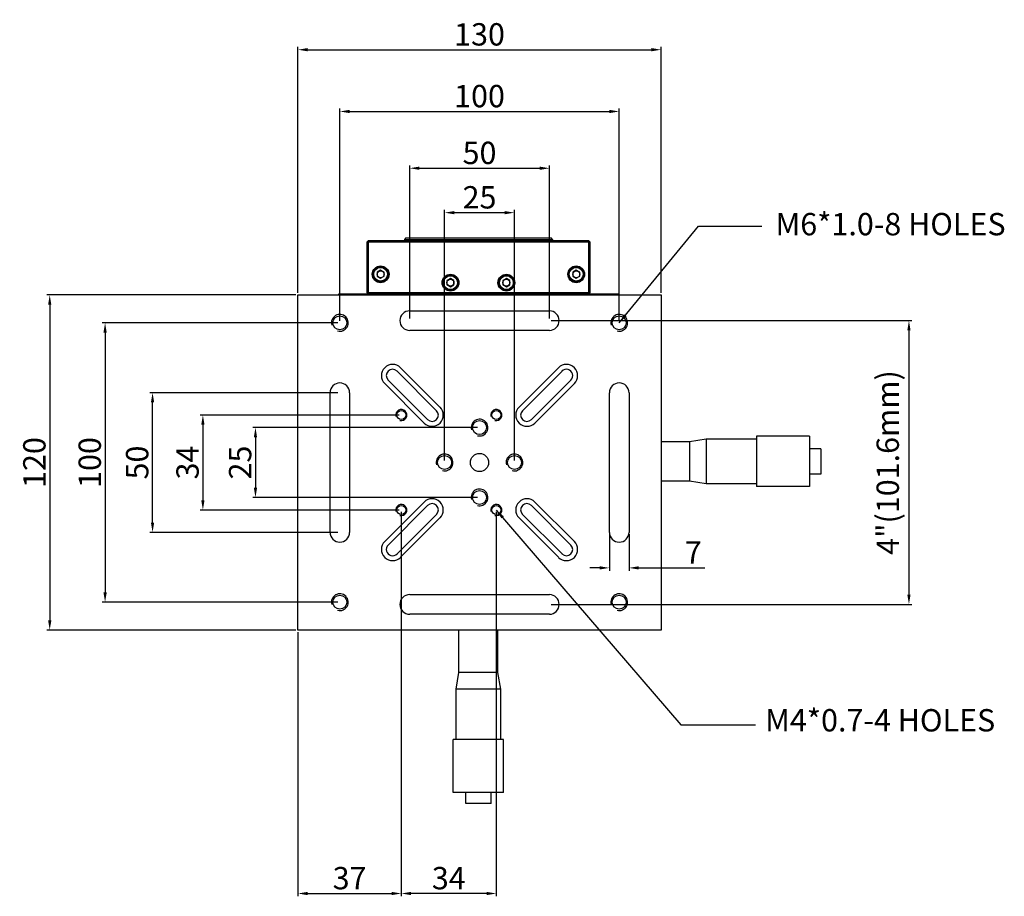
# Model space of a CAD drawing. Units: millimetres. Extents: x 3356 to 3990, y 720 to 1425.
# Drawn here: x 3356 to 3709, y 720 to 1034 of the extents above; entities that cross this region are included whole.
import ezdxf

# ---------------------------------------------------------------- set-up
doc = ezdxf.new("R2010")
doc.units = ezdxf.units.MM
doc.layers.add('02___PRT_ALL_AXES', color=7, linetype='Continuous')
doc.styles.get("Standard").update_dxf_attribs({"font": 'simplex.shx', "height": 8, "bigfont": 'chineset.shx'})
doc.dimstyles.get("Standard").update_dxf_attribs({"dimtxt": 3, "dimasz": 3.5, "dimexe": 1, "dimexo": 0.7, "dimgap": 1.5, "dimtad": 1, "dimdec": 1, "dimdsep": 46, "dimtxsty": 'Standard', "dimcen": 0, "dimclrd": 7, "dimclre": 1, "dimclrt": 7, "dimadec": 0, "dimazin": 0, "dimtp": 0.01, "dimtm": 0.01, "dimtfac": 1, "dimtdec": 1, "dimtofl": 0, "dimtmove": 0, "dimatfit": 3, "dimfxl": 0, "dimtolj": 1, "dimarcsym": 0})

# ---------------------------------------------------------------- blocks, each defined once
blk = doc.blocks.new('*D14')
at = {"color": 1, "lineweight": -2}
for p, q in [((3492.73, 858.05), (3492.73, 720.47)), ((3526.73, 858.05), (3526.73, 720.47))]:
    blk.add_line(p, q, dxfattribs=at)
at = {"color": 7, "lineweight": -2}
blk.add_line((3523.23, 721.47), (3496.23, 721.47), dxfattribs=at)
at = {"color": 7}
for points in [[(3496.23, 722.05), (3496.23, 720.88), (3492.73, 721.47)], [(3523.23, 722.05), (3523.23, 720.88), (3526.73, 721.47)]]:
    blk.add_solid(points, dxfattribs=at)
at = {"layer": 'Defpoints', "color": 0}
for p in [(3492.73, 858.75), (3526.73, 858.75), (3492.73, 721.47)]:
    blk.add_point(p, dxfattribs=at)
at = {"color": 7, "insert": (3509.73, 726.97), "char_height": 8, "attachment_point": 5}
blk.add_mtext('\\A1;34', dxfattribs=at)
blk = doc.blocks.new('*D15')
at = {"color": 1, "lineweight": -2}
for p, q in [((3492.73, 858.05), (3492.73, 720.47)), ((3455.73, 815.05), (3455.73, 720.47))]:
    blk.add_line(p, q, dxfattribs=at)
at = {"color": 7, "lineweight": -2}
blk.add_line((3459.23, 721.47), (3489.23, 721.47), dxfattribs=at)
at = {"color": 7}
for points in [[(3459.23, 722.05), (3459.23, 720.88), (3455.73, 721.47)], [(3489.23, 722.05), (3489.23, 720.88), (3492.73, 721.47)]]:
    blk.add_solid(points, dxfattribs=at)
at = {"layer": 'Defpoints', "color": 0}
for p in [(3492.73, 858.75), (3455.73, 815.75), (3492.73, 721.47)]:
    blk.add_point(p, dxfattribs=at)
at = {"color": 7, "insert": (3474.23, 726.97), "char_height": 8, "attachment_point": 5}
blk.add_mtext('\\A1;37', dxfattribs=at)
blk = doc.blocks.new('*D16')
at = {"color": 1, "lineweight": -2}
for p, q in [((3492.03, 892.75), (3420.72, 892.75)), ((3492.03, 858.75), (3420.72, 858.75))]:
    blk.add_line(p, q, dxfattribs=at)
at = {"color": 7, "lineweight": -2}
blk.add_line((3421.72, 889.25), (3421.72, 862.25), dxfattribs=at)
at = {"color": 7}
for points in [[(3421.13, 889.25), (3422.3, 889.25), (3421.72, 892.75)], [(3421.13, 862.25), (3422.3, 862.25), (3421.72, 858.75)]]:
    blk.add_solid(points, dxfattribs=at)
at = {"layer": 'Defpoints', "color": 0}
for p in [(3492.73, 892.75), (3421.72, 858.75), (3492.73, 858.75)]:
    blk.add_point(p, dxfattribs=at)
at = {"color": 7, "insert": (3416.22, 875.75), "char_height": 8, "attachment_point": 5, "rotation": 90}
blk.add_mtext('\\A1;34', dxfattribs=at)
blk = doc.blocks.new('*D17')
at = {"color": 1, "lineweight": -2}
for p, q in [((3520.03, 888.25), (3439.54, 888.25)), ((3520.03, 863.25), (3439.54, 863.25))]:
    blk.add_line(p, q, dxfattribs=at)
at = {"color": 7, "lineweight": -2}
blk.add_line((3440.54, 884.75), (3440.54, 866.75), dxfattribs=at)
at = {"color": 7}
for points in [[(3439.96, 884.75), (3441.12, 884.75), (3440.54, 888.25)], [(3439.96, 866.75), (3441.12, 866.75), (3440.54, 863.25)]]:
    blk.add_solid(points, dxfattribs=at)
at = {"layer": 'Defpoints', "color": 0}
for p in [(3520.73, 888.25), (3440.54, 863.25), (3520.73, 863.25)]:
    blk.add_point(p, dxfattribs=at)
at = {"color": 7, "insert": (3435.04, 875.75), "char_height": 8, "attachment_point": 5, "rotation": 90}
blk.add_mtext('\\A1;25', dxfattribs=at)
blk = doc.blocks.new('*D18')
at = {"color": 1, "lineweight": -2}
for p, q in [((3470.03, 900.75), (3402.7, 900.75)), ((3470.03, 850.75), (3402.7, 850.75))]:
    blk.add_line(p, q, dxfattribs=at)
at = {"color": 7, "lineweight": -2}
blk.add_line((3403.7, 854.25), (3403.7, 897.25), dxfattribs=at)
at = {"color": 7}
for points in [[(3403.12, 897.25), (3404.29, 897.25), (3403.7, 900.75)], [(3403.12, 854.25), (3404.29, 854.25), (3403.7, 850.75)]]:
    blk.add_solid(points, dxfattribs=at)
at = {"layer": 'Defpoints', "color": 0}
for p in [(3403.7, 900.75), (3470.73, 900.75), (3470.73, 850.75)]:
    blk.add_point(p, dxfattribs=at)
at = {"color": 7, "insert": (3398.2, 875.75), "char_height": 8, "attachment_point": 5, "rotation": 90}
blk.add_mtext('\\A1;50', dxfattribs=at)
blk = doc.blocks.new('*D19')
at = {"color": 1, "lineweight": -2}
for p, q in [((3470.03, 925.75), (3385.72, 925.75)), ((3470.03, 825.75), (3385.72, 825.75))]:
    blk.add_line(p, q, dxfattribs=at)
at = {"color": 7, "lineweight": -2}
blk.add_line((3386.72, 922.25), (3386.72, 829.25), dxfattribs=at)
at = {"color": 7}
for points in [[(3386.14, 922.25), (3387.31, 922.25), (3386.72, 925.75)], [(3386.14, 829.25), (3387.31, 829.25), (3386.72, 825.75)]]:
    blk.add_solid(points, dxfattribs=at)
at = {"layer": 'Defpoints', "color": 0}
for p in [(3470.73, 925.75), (3386.72, 825.75), (3470.73, 825.75)]:
    blk.add_point(p, dxfattribs=at)
at = {"color": 7, "insert": (3381.22, 875.75), "char_height": 8, "attachment_point": 5, "rotation": 90}
blk.add_mtext('\\A1;100', dxfattribs=at)
blk = doc.blocks.new('*D20')
at = {"color": 1, "lineweight": -2}
for p, q in [((3455.03, 935.75), (3365.9, 935.75)), ((3455.03, 815.75), (3365.9, 815.75))]:
    blk.add_line(p, q, dxfattribs=at)
at = {"color": 7, "lineweight": -2}
blk.add_line((3366.9, 932.25), (3366.9, 819.25), dxfattribs=at)
at = {"color": 7}
for points in [[(3366.32, 932.25), (3367.49, 932.25), (3366.9, 935.75)], [(3366.32, 819.25), (3367.49, 819.25), (3366.9, 815.75)]]:
    blk.add_solid(points, dxfattribs=at)
at = {"layer": 'Defpoints', "color": 0}
for p in [(3455.73, 935.75), (3366.9, 815.75), (3455.73, 815.75)]:
    blk.add_point(p, dxfattribs=at)
at = {"color": 7, "insert": (3361.4, 875.75), "char_height": 8, "attachment_point": 5, "rotation": 90}
blk.add_mtext('\\A1;120', dxfattribs=at)
blk = doc.blocks.new('*D21')
at = {"color": 1, "lineweight": -2}
for p, q in [((3508.23, 876.45), (3508.23, 966.19)), ((3533.23, 876.45), (3533.23, 966.19))]:
    blk.add_line(p, q, dxfattribs=at)
at = {"color": 7, "lineweight": -2}
blk.add_line((3529.73, 965.19), (3511.73, 965.19), dxfattribs=at)
at = {"color": 7}
for points in [[(3511.73, 965.77), (3511.73, 964.61), (3508.23, 965.19)], [(3529.73, 965.77), (3529.73, 964.61), (3533.23, 965.19)]]:
    blk.add_solid(points, dxfattribs=at)
at = {"layer": 'Defpoints', "color": 0}
for p in [(3508.23, 965.19), (3508.23, 875.75), (3533.23, 875.75)]:
    blk.add_point(p, dxfattribs=at)
at = {"color": 7, "insert": (3520.73, 970.69), "char_height": 8, "attachment_point": 5}
blk.add_mtext('\\A1;25', dxfattribs=at)
blk = doc.blocks.new('*D22')
at = {"color": 1, "lineweight": -2}
for p, q in [((3495.73, 927.25), (3495.73, 982.09)), ((3545.73, 927.25), (3545.73, 982.09))]:
    blk.add_line(p, q, dxfattribs=at)
at = {"color": 7, "lineweight": -2}
blk.add_line((3499.23, 981.09), (3542.23, 981.09), dxfattribs=at)
at = {"color": 7}
for points in [[(3499.23, 981.68), (3499.23, 980.51), (3495.73, 981.09)], [(3542.23, 981.68), (3542.23, 980.51), (3545.73, 981.09)]]:
    blk.add_solid(points, dxfattribs=at)
at = {"layer": 'Defpoints', "color": 0}
for p in [(3545.73, 981.09), (3495.73, 926.55), (3545.73, 926.55)]:
    blk.add_point(p, dxfattribs=at)
at = {"color": 7, "insert": (3520.73, 986.59), "char_height": 8, "attachment_point": 5}
blk.add_mtext('\\A1;50', dxfattribs=at)
blk = doc.blocks.new('*D23')
at = {"color": 1, "lineweight": -2}
for p, q in [((3470.73, 926.45), (3470.73, 1002.42)), ((3570.73, 926.45), (3570.73, 1002.42))]:
    blk.add_line(p, q, dxfattribs=at)
at = {"color": 7, "lineweight": -2}
blk.add_line((3474.23, 1001.42), (3567.23, 1001.42), dxfattribs=at)
at = {"color": 7}
for points in [[(3474.23, 1002), (3474.23, 1000.83), (3470.73, 1001.42)], [(3567.23, 1002), (3567.23, 1000.83), (3570.73, 1001.42)]]:
    blk.add_solid(points, dxfattribs=at)
at = {"layer": 'Defpoints', "color": 0}
for p in [(3570.73, 1001.42), (3470.73, 925.75), (3570.73, 925.75)]:
    blk.add_point(p, dxfattribs=at)
at = {"color": 7, "insert": (3520.73, 1006.92), "char_height": 8, "attachment_point": 5}
blk.add_mtext('\\A1;100', dxfattribs=at)
blk = doc.blocks.new('*D24')
at = {"color": 1, "lineweight": -2}
for p, q in [((3455.73, 936.45), (3455.73, 1024.52)), ((3585.73, 936.45), (3585.73, 1024.52))]:
    blk.add_line(p, q, dxfattribs=at)
at = {"color": 7, "lineweight": -2}
blk.add_line((3459.23, 1023.52), (3582.23, 1023.52), dxfattribs=at)
at = {"color": 7}
for points in [[(3459.23, 1024.11), (3459.23, 1022.94), (3455.73, 1023.52)], [(3582.23, 1024.11), (3582.23, 1022.94), (3585.73, 1023.52)]]:
    blk.add_solid(points, dxfattribs=at)
at = {"layer": 'Defpoints', "color": 0}
for p in [(3585.73, 1023.52), (3455.73, 935.75), (3585.73, 935.75)]:
    blk.add_point(p, dxfattribs=at)
at = {"color": 7, "insert": (3520.73, 1029.02), "char_height": 8, "attachment_point": 5}
blk.add_mtext('\\A1;130', dxfattribs=at)
blk = doc.blocks.new('*D25')
at = {"color": 1, "lineweight": -2}
for p, q in [((3546.43, 926.55), (3675.42, 926.55)), ((3546.43, 824.95), (3675.42, 824.95))]:
    blk.add_line(p, q, dxfattribs=at)
at = {"color": 7, "lineweight": -2}
blk.add_line((3674.42, 923.05), (3674.42, 828.45), dxfattribs=at)
at = {"color": 7}
for points in [[(3673.84, 923.05), (3675.01, 923.05), (3674.42, 926.55)], [(3673.84, 828.45), (3675.01, 828.45), (3674.42, 824.95)]]:
    blk.add_solid(points, dxfattribs=at)
at = {"layer": 'Defpoints', "color": 0}
for p in [(3545.73, 926.55), (3545.73, 824.95), (3674.42, 824.95)]:
    blk.add_point(p, dxfattribs=at)
at = {"color": 7, "insert": (3666.83, 875.75), "char_height": 8, "attachment_point": 5, "rotation": 90}
blk.add_mtext('\\A1;4"(101.6mm)', dxfattribs=at)
blk = doc.blocks.new('*D26')
at = {"color": 1, "lineweight": -2}
for p, q in [((3567.23, 850.05), (3567.23, 837.03)), ((3574.23, 850.05), (3574.23, 837.03))]:
    blk.add_line(p, q, dxfattribs=at)
at = {"color": 7, "lineweight": -2}
for p, q in [((3563.73, 838.03), (3560.23, 838.03)), ((3577.73, 838.03), (3601.38, 838.03))]:
    blk.add_line(p, q, dxfattribs=at)
at = {"color": 7}
for points in [[(3563.73, 838.62), (3563.73, 837.45), (3567.23, 838.03)], [(3577.73, 838.62), (3577.73, 837.45), (3574.23, 838.03)]]:
    blk.add_solid(points, dxfattribs=at)
at = {"layer": 'Defpoints', "color": 0}
for p in [(3567.23, 850.75), (3574.23, 850.75), (3574.23, 838.03)]:
    blk.add_point(p, dxfattribs=at)
at = {"color": 7, "insert": (3597.22, 843.53), "char_height": 8, "attachment_point": 5}
blk.add_mtext('\\A1;7', dxfattribs=at)

msp = doc.modelspace()

# ---------------------------------------------------------------- linework, layer by layer
at = {"color": 7, "linetype": 'Continuous'}
for p, q in [((3480.34, 954.63), (3480.84, 955.13)), ((3559.84, 955.13), (3480.84, 955.13)), ((3494.34, 956.13), (3493.84, 955.63)), ((3493.84, 955.63), (3493.84, 955.13)), ((3494.34, 955.63), (3494.09, 955.88)), ((3494.34, 956.13), (3546.34, 956.13)), ((3494.34, 955.63), (3546.34, 955.63)), ((3494.34, 955.63), (3494.34, 955.13)), ((3546.84, 955.63), (3546.34, 956.13)), ((3546.34, 955.63), (3546.59, 955.88)), ((3546.34, 955.63), (3546.34, 955.13)), ((3546.84, 955.63), (3546.84, 955.13)), ((3559.84, 955.13), (3560.34, 954.63)), ((3480.34, 954.63), (3480.34, 936.63)), ((3480.59, 954.88), (3480.84, 954.63)), ((3559.84, 954.63), (3480.84, 954.63)), ((3480.84, 954.63), (3480.84, 936.63)), ((3559.84, 954.63), (3560.09, 954.88)), ((3559.84, 936.63), (3559.84, 954.63)), ((3560.34, 936.63), (3560.34, 954.63)), ((3485.34, 944.58), (3484.09, 943.86)), ((3486.59, 943.86), (3485.34, 944.58)), ((3555.34, 944.58), (3554.09, 943.86)), ((3556.59, 943.86), (3555.34, 944.58)), ((3484.09, 943.86), (3484.09, 942.41)), ((3484.09, 942.41), (3485.34, 941.69)), ((3485.34, 941.69), (3486.59, 942.41)), ((3486.59, 942.41), (3486.59, 943.86)), ((3510.34, 941.58), (3509.09, 940.86)), ((3511.59, 940.86), (3510.34, 941.58)), ((3530.34, 941.58), (3529.09, 940.86)), ((3531.59, 940.86), (3530.34, 941.58)), ((3554.09, 943.86), (3554.09, 942.41)), ((3554.09, 942.41), (3555.34, 941.69)), ((3555.34, 941.69), (3556.59, 942.41)), ((3556.59, 942.41), (3556.59, 943.86)), ((3509.09, 940.86), (3509.09, 939.41)), ((3509.09, 939.41), (3510.34, 938.69)), ((3510.34, 938.69), (3511.59, 939.41)), ((3511.59, 939.41), (3511.59, 940.86)), ((3529.09, 940.86), (3529.09, 939.41)), ((3529.09, 939.41), (3530.34, 938.69)), ((3530.34, 938.69), (3531.59, 939.41)), ((3531.59, 939.41), (3531.59, 940.86)), ((3455.73, 935.75), (3585.73, 935.75)), ((3455.73, 815.75), (3455.73, 935.75)), ((3480.84, 936.13), (3480.34, 936.63)), ((3480.84, 936.63), (3480.59, 936.38)), ((3480.84, 936.63), (3559.84, 936.63)), ((3559.84, 936.63), (3560.09, 936.38)), ((3560.34, 936.63), (3559.84, 936.13)), ((3585.73, 935.75), (3585.73, 815.75)), ((3495.73, 930.05), (3545.73, 930.05)), ((3545.73, 923.05), (3495.73, 923.05)), ((3492.44, 909.69), (3506.58, 895.55)), ((3534.87, 895.55), (3549.01, 909.69)), ((3491.2, 908.45), (3505.35, 894.31)), ((3536.11, 894.31), (3550.25, 908.45)), ((3500.93, 889.89), (3486.79, 904.03)), ((3502.16, 891.13), (3488.02, 905.27)), ((3553.43, 905.27), (3539.29, 891.13)), ((3554.67, 904.03), (3540.53, 889.89)), ((3467.23, 850.75), (3467.23, 900.75)), ((3474.23, 900.75), (3474.23, 850.75)), ((3567.23, 850.75), (3567.23, 900.75)), ((3574.23, 900.75), (3574.23, 850.75)), ((3486.79, 847.46), (3500.93, 861.6)), ((3488.02, 846.22), (3502.16, 860.37)), ((3539.29, 860.37), (3553.43, 846.22)), ((3540.53, 861.6), (3554.67, 847.46)), ((3505.35, 857.18), (3491.2, 843.04)), ((3550.25, 843.04), (3536.11, 857.18)), ((3506.58, 855.95), (3492.44, 841.81)), ((3549.01, 841.81), (3534.87, 855.95)), ((3495.73, 828.45), (3545.73, 828.45)), ((3545.73, 821.45), (3495.73, 821.45)), ((3585.73, 815.75), (3455.73, 815.75))]:
    msp.add_line(p, q, dxfattribs=at)
for centre, radius in [((3485.34, 943.13), 2.75), ((3485.34, 943.13), 2.47), ((3555.34, 943.13), 2.75), ((3555.34, 943.13), 2.47), ((3485.34, 943.13), 1.25), ((3510.34, 940.13), 2.75), ((3510.34, 940.13), 2.47), ((3510.34, 940.13), 1.25), ((3530.34, 940.13), 2.75), ((3530.34, 940.13), 2.47), ((3530.34, 940.13), 1.25), ((3555.34, 943.13), 1.25)]:
    msp.add_circle(centre, radius, dxfattribs=at)
at = {"color": 2, "linetype": 'Continuous'}
for centre, radius in [((3470.73, 925.75), 3), ((3570.73, 925.75), 3), ((3492.73, 892.75), 2), ((3526.73, 892.75), 2), ((3520.73, 888.25), 3), ((3508.23, 875.75), 3), ((3533.23, 875.75), 3), ((3520.73, 863.25), 3), ((3492.73, 858.75), 2), ((3526.73, 858.75), 2), ((3470.73, 825.75), 3), ((3570.73, 825.75), 3)]:
    msp.add_arc(centre, radius, 255, 195, dxfattribs=at)
at = {"color": 7, "linetype": 'Continuous'}
for centre, radius, start, end in [((3495.73, 926.55), 3.5, 90, 270), ((3545.73, 926.55), 3.5, 270, 90), ((3489.61, 906.86), 4, 45, 225), ((3551.84, 906.86), 4, 315, 135), ((3470.73, 900.75), 3.5, 0, 180), ((3570.73, 900.75), 3.5, 0, 180), ((3503.76, 892.72), 4, 225, 45), ((3537.7, 892.72), 4, 135, 315), ((3503.76, 892.72), 2.25, 225, 45), ((3537.7, 892.72), 2.25, 135, 315), ((3503.76, 858.78), 4, 315, 135), ((3503.76, 858.78), 2.25, 315, 135), ((3537.7, 858.78), 4, 45, 225), ((3537.7, 858.78), 2.25, 45, 225), ((3470.73, 850.75), 3.5, 180, 0), ((3570.73, 850.75), 3.5, 180, 0), ((3489.61, 844.63), 4, 135, 315), ((3551.84, 844.63), 4, 225, 45), ((3495.73, 824.95), 3.5, 90, 270), ((3545.73, 824.95), 3.5, 270, 90)]:
    msp.add_arc(centre, radius, start, end, dxfattribs=at)
for centre, start, end in [((3489.61, 906.86), 45, 225), ((3551.84, 906.86), 314.9995, 135), ((3489.61, 844.63), 135, 315.0007), ((3551.84, 844.63), 225, 45)]:
    msp.add_arc(centre, 2.25, start, end)
at = {"layer": '02___PRT_ALL_AXES', "color": 7, "linetype": 'Continuous'}
for p, q in [((3470.34, 936.13), (3570.34, 936.13)), ((3470.34, 935.75), (3470.34, 936.13)), ((3570.34, 936.13), (3570.34, 935.75)), ((3619.84, 885.13), (3619.84, 867.13)), ((3638.84, 885.13), (3619.84, 885.13)), ((3638.84, 885.13), (3638.84, 867.13)), ((3595.84, 883.13), (3585.73, 883.13)), ((3601.84, 884.13), (3595.84, 883.13)), ((3595.84, 883.13), (3595.84, 869.13)), ((3601.84, 884.13), (3601.84, 868.13)), ((3619.84, 884.13), (3601.84, 884.13)), ((3642.84, 880.63), (3638.84, 880.63)), ((3642.84, 880.63), (3642.84, 871.63)), ((3642.84, 871.63), (3638.84, 871.63)), ((3595.84, 869.13), (3585.73, 869.13)), ((3601.84, 868.13), (3595.84, 869.13)), ((3619.84, 868.13), (3601.84, 868.13)), ((3638.84, 867.13), (3619.84, 867.13)), ((3513.34, 800.63), (3513.34, 815.75)), ((3527.34, 800.63), (3527.34, 815.75)), ((3512.34, 794.63), (3513.34, 800.63)), ((3527.34, 800.63), (3513.34, 800.63)), ((3528.34, 794.63), (3527.34, 800.63)), ((3512.34, 776.63), (3512.34, 794.63)), ((3528.34, 794.63), (3512.34, 794.63)), ((3528.34, 776.63), (3528.34, 794.63)), ((3511.34, 757.63), (3511.34, 776.63)), ((3529.34, 776.63), (3511.34, 776.63)), ((3529.34, 757.63), (3529.34, 776.63)), ((3529.34, 757.63), (3511.34, 757.63)), ((3515.84, 753.63), (3515.84, 757.63)), ((3524.84, 753.63), (3524.84, 757.63)), ((3524.84, 753.63), (3515.84, 753.63))]:
    msp.add_line(p, q, dxfattribs=at)
for centre, radius in [((3485.34, 943.13), 3), ((3555.34, 943.13), 3), ((3510.34, 940.13), 3), ((3530.34, 940.13), 3), ((3470.73, 925.75), 2.5), ((3570.73, 925.75), 2.5), ((3492.73, 892.75), 1.65), ((3526.73, 892.75), 1.65), ((3520.73, 888.25), 2.5), ((3508.23, 875.75), 2.5), ((3520.73, 875.75), 3.25), ((3533.23, 875.75), 2.5), ((3520.73, 863.25), 2.5), ((3492.73, 858.75), 1.65), ((3526.73, 858.75), 1.65), ((3470.73, 825.75), 2.5), ((3570.73, 825.75), 2.5)]:
    msp.add_circle(centre, radius, dxfattribs=at)

# ---------------------------------------------------------------- texts
at = {"char_height": 8, "width": 200.2896, "attachment_point": 1}
for s, insert in [('M6*1.0-8 HOLES', (3626.67, 965.08)), ('M4*0.7-4 HOLES', (3622.95, 787.48))]:
    msp.add_mtext(s, dxfattribs=dict(at, insert=insert))

# ---------------------------------------------------------------- dimensions: what is measured, and where the dimension line sits
for base, p1, p2, picture, middle in [((3585.73, 1023.52), (3455.73, 935.75), (3585.73, 935.75), '*D24', (3520.73, 1029.02)), ((3570.73, 1001.42), (3470.73, 925.75), (3570.73, 925.75), '*D23', (3520.73, 1006.92)), ((3545.73, 981.09), (3495.73, 926.55), (3545.73, 926.55), '*D22', (3520.73, 986.59)), ((3508.23, 965.19), (3533.23, 875.75), (3508.23, 875.75), '*D21', (3520.73, 970.69)), ((3492.73, 721.47), (3455.73, 815.75), (3492.73, 858.75), '*D15', (3474.23, 726.97)), ((3492.73, 721.47), (3526.73, 858.75), (3492.73, 858.75), '*D14', (3509.73, 726.97))]:
    dim = msp.add_linear_dim(base=base, p1=p1, p2=p2, dimstyle='Standard')
    dim.commit()
    dim.dimension.update_dxf_attribs({"geometry": picture, "text_midpoint": middle})
for base, p1, p2, picture, middle in [((3366.9, 815.75), (3455.73, 935.75), (3455.73, 815.75), '*D20', (3361.4, 875.75)), ((3386.72, 825.75), (3470.73, 925.75), (3470.73, 825.75), '*D19', (3381.22, 875.75)), ((3403.7, 900.75), (3470.73, 850.75), (3470.73, 900.75), '*D18', (3398.2, 875.75)), ((3421.72, 858.75), (3492.73, 892.75), (3492.73, 858.75), '*D16', (3416.22, 875.75)), ((3440.54, 863.25), (3520.73, 888.25), (3520.73, 863.25), '*D17', (3435.04, 875.75))]:
    dim = msp.add_linear_dim(base=base, p1=p1, p2=p2, angle=90, dimstyle='Standard')
    dim.commit()
    dim.dimension.update_dxf_attribs({"geometry": picture, "text_midpoint": middle})
dim = msp.add_linear_dim(base=(3674.42, 824.95), p1=(3545.73, 926.55), p2=(3545.73, 824.95), angle=90, text='4"(101.6mm)', dimstyle='Standard')
dim.commit()
dim.dimension.update_dxf_attribs({"geometry": '*D25', "text_midpoint": (3666.83, 875.75)})
dim = msp.add_linear_dim(base=(3574.23, 838.03), p1=(3567.23, 850.75), p2=(3574.23, 850.75), dimstyle='Standard')
dim.commit()
dim.dimension.update_dxf_attribs({"geometry": '*D26', "text_midpoint": (3597.22, 838.03), "dimtype": 160})

# ---------------------------------------------------------------- leaders
for points in [[(3570.73, 925.75), (3599.05, 960.31), (3621.81, 960.31)], [(3526.73, 858.75), (3592.75, 781.85), (3619.48, 781.85)]]:
    msp.add_leader(points, dimstyle='Standard', override={"dimgap": 1.5, "dimtad": 0})

doc.saveas('drawing.dxf')
